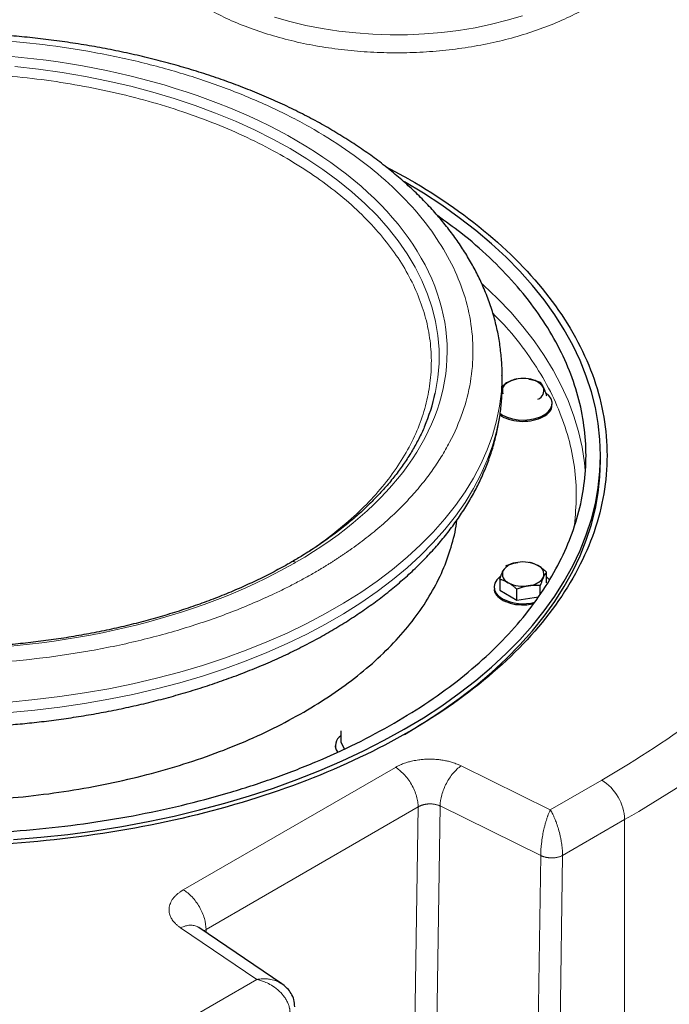
# Model space of a CAD drawing. Units: millimetres. Extents: x 0 to 420, y 0 to 297.
# Drawn here: x 365 to 375, y 145 to 161 of the extents above; entities that cross this region are included whole.
import ezdxf

# ---------------------------------------------------------------- set-up
doc = ezdxf.new("R2010")
doc.units = ezdxf.units.MM

msp = doc.modelspace()

# ---------------------------------------------------------------- linework, layer by layer
at = {"color": 7, "linetype": 'Continuous', "lineweight": 25}
for p, q in [((370.8261, 158.09784), (370.4691, 158.28836)), ((372.36568, 154.95755), (372.26785, 154.88359)), ((372.26917, 155.05303), (372.2692, 155.06712)), ((372.2692, 154.90381), (372.2692, 155.06712)), ((372.26661, 154.80125), (372.28157, 154.77632)), ((372.26919, 154.89714), (372.2692, 154.90381)), ((373.04549, 154.60829), (373.04549, 154.62891)), ((373.7942, 153.74032), (373.7942, 153.82189)), ((372.233, 151.90626), (372.233, 151.73808)), ((372.95798, 151.85022), (372.95798, 152.0184)), ((372.14549, 151.79007), (372.14549, 151.76945)), ((372.233, 151.73808), (372.49836, 151.58489)), ((372.49836, 151.58489), (372.49836, 151.75307)), ((372.86086, 151.68016), (372.86086, 151.80914)), ((372.49836, 151.58489), (372.83306, 151.63666)), ((369.77422, 149.55989), (369.77422, 149.39171)), ((369.68671, 149.33155), (369.68671, 149.31093)), ((369.77422, 149.39171), (369.82526, 149.28175)), ((368.86056, 145.64716), (367.57312, 146.51964))]:
    msp.add_line(p, q, dxfattribs=at)
at = {"color": 8, "linetype": 'Continuous', "lineweight": 18}
for p, q in [((370.61729, 148.99677), (367.3333, 147.10097)), ((373.01615, 148.34061), (371.63405, 149.02025)), ((373.81367, 148.80098), (373.01615, 148.34061)), ((370.97084, 148.3844), (367.68685, 146.48859)), ((370.97084, 148.3844), (370.4415, 113.1717)), ((371.30986, 148.39942), (370.78037, 113.17594)), ((372.86765, 147.63335), (371.30987, 148.39941)), ((374.16722, 148.18861), (373.20698, 147.63427)), ((374.16722, 111.24014), (374.16722, 148.18861)), ((372.86765, 147.63335), (372.33817, 112.40987)), ((372.67715, 112.41416), (373.20698, 147.63427)), ((367.29262, 146.514), (368.46985, 145.71613)), ((367.68685, 146.48859), (367.65298, 146.46552)), ((367.68685, 146.48859), (367.68756, 146.44208)), ((368.46985, 145.71613), (365.44275, 143.96859))]:
    msp.add_line(p, q, dxfattribs=at)
at = {"color": 8, "linetype": 'Continuous', "lineweight": 18, "flags": 128}
for points in [[(368.74364, 160.6034), (368.98339, 160.53514), (369.23051, 160.47629), (369.48388, 160.42709), (369.74238, 160.38777), (370.00485, 160.35851), (370.27011, 160.33943), (370.537, 160.33063), (370.80431, 160.33213), (371.07084, 160.34394), (371.33542, 160.366), (371.59685, 160.39821), (371.85397, 160.44043), (372.10563, 160.49247), (372.35071, 160.55409), (372.58811, 160.62503)], [(371.23568, 154.78785), (371.24101, 154.81302), (371.27665, 155.02849), (371.29449, 155.24469), (371.29449, 155.46113), (371.27665, 155.67733), (371.24101, 155.8928), (371.18765, 156.10704), (371.1167, 156.31957), (371.0283, 156.52991), (370.92267, 156.73759), (370.80004, 156.94213), (370.66069, 157.14307), (370.50494, 157.33996), (370.33314, 157.53234), (370.14567, 157.71979), (369.94297, 157.90187), (369.72548, 158.07818), (369.49371, 158.24832), (369.24818, 158.4119), (368.98945, 158.56855), (368.7181, 158.71791), (368.43474, 158.85965), (368.14002, 158.99345), (367.83461, 159.119), (367.5192, 159.23602), (367.19449, 159.34424), (366.86124, 159.44342), (366.52019, 159.53334), (366.17211, 159.61378), (365.8178, 159.68457), (365.45805, 159.74555), (365.09369, 159.79658), (364.72553, 159.83754)], [(373.55772, 153.59014), (373.546, 153.70746), (373.50871, 153.9503), (373.45395, 154.19204), (373.38182, 154.43226), (373.29244, 154.67053), (373.18597, 154.90645), (373.06259, 155.13962), (372.92251, 155.36961), (372.76599, 155.59605), (372.59328, 155.81853), (372.40469, 156.03666), (372.20054, 156.25009), (371.9812, 156.45842), (371.96135, 156.47634)], [(364.64763, 150.00758), (365.03683, 150.04419), (365.42282, 150.09078), (365.80484, 150.14724), (366.18211, 150.21348), (366.55391, 150.28935), (366.91947, 150.3747), (367.27809, 150.46938), (367.62905, 150.57318), (367.97165, 150.6859), (368.30521, 150.80732), (368.62907, 150.9372), (368.94259, 151.07528), (369.24514, 151.22129), (369.53612, 151.37492), (369.81496, 151.53589), (370.0811, 151.70388), (370.33401, 151.87853), (370.5732, 152.05952), (370.79818, 152.24648), (371.00851, 152.43904), (371.20378, 152.63682), (371.38358, 152.83943), (371.54758, 153.04645), (371.69544, 153.25749), (371.82686, 153.47212), (371.94159, 153.68992), (372.03941, 153.91045), (372.12011, 154.13328), (372.18353, 154.35796), (372.22955, 154.58405), (372.25808, 154.8111), (372.26906, 155.03866), (372.26917, 155.05303)], [(364.64763, 149.84427), (365.03683, 149.88088), (365.42282, 149.92747), (365.80484, 149.98394), (366.18211, 150.05017), (366.55391, 150.12604), (366.91947, 150.2114), (367.27809, 150.30607), (367.62905, 150.40987), (367.97165, 150.52259), (368.30521, 150.64401), (368.62907, 150.77389), (368.94259, 150.91197), (369.24514, 151.05798), (369.53612, 151.21162), (369.81496, 151.37259), (370.0811, 151.54057), (370.33401, 151.71523), (370.5732, 151.89621), (370.79818, 152.08318), (371.00851, 152.27574), (371.20378, 152.47351), (371.38358, 152.67612), (371.54758, 152.88314), (371.69544, 153.09418), (371.82686, 153.30881), (371.94159, 153.52661), (372.03941, 153.74714), (372.12011, 153.96997), (372.18353, 154.19465), (372.22955, 154.42074), (372.25808, 154.64779), (372.26906, 154.87535), (372.26919, 154.89714)]]:
    msp.add_lwpolyline(points, dxfattribs=at)
at = {"color": 7, "linetype": 'Continuous', "lineweight": 25, "flags": 128}
for points in [[(364.70251, 147.87853), (365.12687, 147.91422), (365.54831, 147.96001), (365.96611, 148.01581), (366.37956, 148.08153), (366.78796, 148.15705), (367.19059, 148.24226), (367.58679, 148.337), (367.97586, 148.44111), (368.35715, 148.55441), (368.73001, 148.67671), (369.09379, 148.8078), (369.44787, 148.94746), (369.79166, 149.09545), (370.12455, 149.25151), (370.44599, 149.41538), (370.75543, 149.58678), (371.05233, 149.76541), (371.3362, 149.95098), (371.60653, 150.14315), (371.86288, 150.34162), (372.1048, 150.54603), (372.33188, 150.75603), (372.54374, 150.97127), (372.74, 151.19139), (372.92035, 151.416), (373.08446, 151.64471), (373.23205, 151.87715), (373.36288, 152.11291), (373.47673, 152.35159), (373.57339, 152.59279), (373.6527, 152.83608), (373.71453, 153.08105), (373.75876, 153.3273), (373.78534, 153.57438), (373.7942, 153.82189), (373.78534, 154.0694), (373.75876, 154.31649), (373.71452, 154.56273), (373.6527, 154.80771), (373.57339, 155.051), (373.47673, 155.2922), (373.36288, 155.53088), (373.23205, 155.76664), (373.08446, 155.99907), (372.92035, 156.22779), (372.74001, 156.4524), (372.54374, 156.67251), (372.33188, 156.88776), (372.1048, 157.09776), (371.86288, 157.30217), (371.60653, 157.50064), (371.3362, 157.69281), (371.05233, 157.87838), (370.75633, 158.05649)], [(372.23368, 154.47445), (372.2773, 154.44522), (372.34786, 154.412), (372.42857, 154.38767), (372.51611, 154.37321), (372.60689, 154.36922), (372.69722, 154.37586), (372.78337, 154.39286), (372.86184, 154.41952), (372.9294, 154.45476), (372.98329, 154.49713), (373.02131, 154.54489), (373.04189, 154.59609), (373.04419, 154.64864), (373.02813, 154.70038), (372.99436, 154.74919), (372.9483, 154.79017)], [(370.7567, 149.50594), (371.05233, 149.68384), (371.3362, 149.86941), (371.60653, 150.06158), (371.86288, 150.26005), (372.1048, 150.46445), (372.33188, 150.67446), (372.54374, 150.8897), (372.74, 151.10982), (372.92035, 151.33443), (373.08446, 151.56314), (373.23205, 151.79558), (373.36288, 152.03134), (373.47673, 152.27002), (373.57339, 152.51122), (373.6527, 152.75451), (373.71453, 152.99948), (373.75876, 153.24573), (373.78534, 153.49281), (373.7942, 153.74032)], [(372.24566, 151.95347), (372.23278, 151.94382), (372.18659, 151.89853), (372.15714, 151.84879), (372.14564, 151.79665), (372.15255, 151.74424), (372.1776, 151.6937), (372.21976, 151.64711), (372.2773, 151.60637)], [(373.00304, 151.90021), (372.99436, 151.91034), (372.95798, 151.944)]]:
    msp.add_lwpolyline(points, dxfattribs=at)
at = {"color": 7, "linetype": 'Continuous', "lineweight": 25}
for centre, radius, start, end in [((372.41629, 154.82393), 0.14288, 110.741749, 199.461023), ((372.59494, 154.51445), 0.49889, 80.229, 117.357199), ((372.66184, 154.70995), 0.29669, 33.439134, 86.566243), ((368.40099, 155.40868), 2.90188, 336.82536, 347.646443), ((372.7747, 154.82584), 0.14288, 290.742616, 19.460503), ((372.41629, 151.98699), 0.14288, 160.539275, 249.257807), ((372.52915, 151.8711), 0.29669, 93.434134, 146.56049), ((372.59604, 151.6756), 0.49889, 62.642874, 99.770986), ((372.7747, 151.98508), 0.14288, 340.538974, 69.257707), ((372.66184, 152.10096), 0.29668, 273.433045, 326.561579), ((372.59494, 152.29646), 0.49889, 242.642944, 279.771074), ((372.5971, 152.22671), 0.69792, 242.727431, 284.803804), ((369.86752, 149.33356), 0.17828, 121.554733, 213.75652)]:
    msp.add_arc(centre, radius, start, end, dxfattribs=at)
at = {"color": 8, "linetype": 'Continuous', "lineweight": 18}
for centre, radius, start, end in [((369.03951, 152.11792), 0.06275, 54.38063, 114.948289), ((366.88575, 161.08165), 14.8071, 299.456045, 315.155033), ((373.39962, 148.15368), 0.7684, 2.605309, 57.394691)]:
    msp.add_arc(centre, radius, start, end, dxfattribs=at)
at = {"color": 7, "linetype": 'Continuous', "lineweight": 25}
for points, knots in [([(379.8704, 156.43961), (379.86862, 156.4916), (379.86302, 156.65533), (379.83599, 156.93076), (379.78999, 157.26586), (379.72637, 157.60092), (379.64621, 157.93571), (379.5491, 158.26991), (379.43505, 158.6032), (379.304, 158.93524), (379.15593, 159.26569), (378.99082, 159.59419), (378.80873, 159.92037), (378.60972, 160.24383), (378.39389, 160.5642), (378.16138, 160.8811), (377.91236, 161.19413), (377.64704, 161.50294), (377.37538, 161.79663), (377.08948, 162.08555), (376.80028, 162.35932), (376.49797, 162.62792), (376.19495, 162.88184), (375.88041, 163.13065), (375.55475, 163.37425), (375.21772, 163.61218), (374.91042, 163.81915), (374.71112, 163.94426), (374.63169, 163.99412)], [0, 0, 0, 0, 0.01840364, 0.05796553, 0.09766215, 0.13750541, 0.17750581, 0.21767106, 0.25800683, 0.29851565, 0.33919741, 0.38004894, 0.42106472, 0.46223687, 0.50355559, 0.54500992, 0.58658793, 0.62827727, 0.67006589, 0.70760625, 0.74943336, 0.78701538, 0.82461371, 0.86222166, 0.89983599, 0.93745379, 0.97507254, 1, 1, 1, 1]), ([(372.26802, 155.05161), (372.26844, 155.06452), (372.27142, 155.15483), (372.26094, 155.32308), (372.2354, 155.55612), (372.19128, 155.78952), (372.13031, 156.02282), (372.05171, 156.25559), (371.95886, 156.47908), (371.85382, 156.69275), (371.73872, 156.89619), (371.60997, 157.09663), (371.46779, 157.2937), (371.31242, 157.48699), (371.14415, 157.67615), (370.96332, 157.86081), (370.77028, 158.04066), (370.5654, 158.21537), (370.34909, 158.38467), (370.12177, 158.5483), (369.88385, 158.706), (369.63578, 158.85755), (369.37802, 159.00274), (369.11102, 159.14138), (368.83523, 159.27329), (368.55115, 159.3983), (368.25925, 159.51624), (367.96004, 159.62699), (367.65404, 159.73039), (367.34179, 159.82631), (367.02388, 159.91464), (366.70093, 159.99524), (366.37362, 160.06804), (366.04276, 160.13293), (365.70933, 160.1898), (365.37472, 160.23858), (365.0412, 160.27917), (364.71356, 160.31139), (364.40291, 160.335), (364.13305, 160.35002), (363.89128, 160.35941), (363.66175, 160.36519), (363.50151, 160.36595), (363.4192, 160.36634)], [0, 0, 0, 0, 0.00444108, 0.03105338, 0.05783768, 0.08482426, 0.11204537, 0.13952765, 0.16729009, 0.19237734, 0.21758133, 0.24289448, 0.26830726, 0.2938075, 0.31938135, 0.34501472, 0.37069377, 0.3964058, 0.42213939, 0.44788481, 0.47363373, 0.4993785, 0.52511274, 0.55083238, 0.576534, 0.6022147, 0.62787176, 0.65350244, 0.6791036, 0.70467129, 0.73020016, 0.75568257, 0.78110704, 0.80645561, 0.83169849, 0.85678321, 0.88160838, 0.90595081, 0.92920901, 0.94990612, 0.96505396, 0.98204902, 1, 1, 1, 1]), ([(370.8261, 158.09785), (371.31088, 157.81799), (371.74791, 157.51057), (372.50968, 156.85242), (372.83442, 156.50169), (373.35915, 155.77039), (373.55912, 155.38983), (373.82662, 154.61348), (373.89414, 154.21771), (373.89414, 153.42615), (373.82662, 153.03038), (373.55912, 152.25404), (373.35915, 151.87348), (372.83442, 151.14217), (372.50968, 150.79145), (371.74791, 150.13329), (371.31088, 149.82588), (370.34132, 149.26616), (369.80881, 149.01387), (368.66872, 148.57411), (368.06118, 148.38664), (366.79439, 148.08372), (366.13517, 147.96828), (364.79035, 147.81386), (364.10478, 147.77488), (362.73362, 147.77488), (362.04805, 147.81386), (360.70323, 147.96828), (360.04401, 148.08372), (358.77722, 148.38664), (358.16967, 148.57411), (357.02959, 149.01387), (356.49708, 149.26616), (356.0123, 149.54602)], [0, 0, 0, 0, 0.0625, 0.0625, 0.125, 0.125, 0.1875, 0.1875, 0.25, 0.25, 0.3125, 0.3125, 0.375, 0.375, 0.4375, 0.4375, 0.5, 0.5, 0.5625, 0.5625, 0.625, 0.625, 0.6875, 0.6875, 0.75, 0.75, 0.8125, 0.8125, 0.875, 0.875, 0.9375, 0.9375, 1, 1, 1, 1]), ([(355.5665, 157.52877), (355.44471, 157.44213), (355.15545, 157.23635), (354.75705, 156.88612), (354.3659, 156.48491), (354.03225, 156.06649), (353.75602, 155.63444), (353.5395, 155.19116), (353.38385, 154.73946), (353.29008, 154.2821), (353.25876, 153.82189), (353.29008, 153.36169), (353.38385, 152.90433), (353.53949, 152.45262), (353.75605, 152.00936), (354.03218, 151.57727), (354.36618, 151.15901), (354.756, 150.75718), (355.19923, 150.37424), (355.69314, 150.01256), (356.23468, 149.67436), (356.82052, 149.36173), (357.44704, 149.07661), (358.11038, 148.82074), (358.80646, 148.5957), (359.53097, 148.40288), (360.27945, 148.24347), (361.04729, 148.11846), (361.82976, 148.02861), (362.62202, 147.97448), (363.4192, 147.9564), (364.21638, 147.97448), (365.00864, 148.02861), (365.79111, 148.11846), (366.55894, 148.24348), (367.30744, 148.40288), (368.0319, 148.59572), (368.72816, 148.82065), (369.39083, 149.07691), (370.01985, 149.36059), (370.40417, 149.57261), (370.59633, 149.67862)], [0, 0, 0, 0, 0.0187787, 0.04460031, 0.07042193, 0.09624354, 0.12206515, 0.14788678, 0.17370838, 0.19952999, 0.22535161, 0.25117322, 0.27699484, 0.30281644, 0.32863806, 0.35445966, 0.38028128, 0.40610289, 0.43192451, 0.45774612, 0.48356774, 0.50938935, 0.53521096, 0.56103256, 0.58685418, 0.61267579, 0.63849742, 0.66431903, 0.69014064, 0.71596224, 0.74178388, 0.7676055, 0.79342709, 0.81924869, 0.84507033, 0.87089194, 0.89671354, 0.92253517, 0.94835678, 0.97417839, 1, 1, 1, 1]), ([(370.59633, 149.67862), (370.77997, 149.78955), (371.14724, 150.01142), (371.63864, 150.37455), (372.08254, 150.7571), (372.47218, 151.15904), (372.80623, 151.57726), (373.08235, 152.00936), (373.29891, 152.45262), (373.45455, 152.90433), (373.54832, 153.36169), (373.57964, 153.82189), (373.54832, 154.2821), (373.45455, 154.73946), (373.2989, 155.19116), (373.08237, 155.63444), (372.80614, 156.06649), (372.4725, 156.48491), (372.08134, 156.88611), (371.68347, 157.23593), (371.3948, 157.4413), (371.27358, 157.52753)], [0, 0, 0, 0, 0.05340787, 0.10681573, 0.1602236, 0.21363149, 0.26703935, 0.32044722, 0.37385511, 0.42726296, 0.4806708, 0.53407867, 0.58748658, 0.64089444, 0.69430232, 0.74771019, 0.80111809, 0.85452595, 0.90793382, 0.96134169, 1, 1, 1, 1]), ([(372.36568, 154.95755), (372.36932, 154.95961), (372.37656, 154.96373), (372.38741, 154.96945), (372.39823, 154.97486), (372.40908, 154.97994), (372.41998, 154.98473), (372.43468, 154.99075), (372.45324, 154.99753), (372.47574, 155.00464), (372.49074, 155.00849), (372.49836, 155.01044)], [0, 0, 0, 0, 0.08083169, 0.16122881, 0.24159633, 0.32233104, 0.403817, 0.48642147, 0.65317333, 0.823723, 1, 1, 1, 1]), ([(372.67961, 155.00611), (372.68457, 155.00531), (372.69446, 155.00371), (372.70926, 155.00089), (372.72404, 154.99776), (372.73886, 154.99429), (372.75377, 154.99047), (372.77386, 154.9849), (372.7992, 154.97705), (372.82994, 154.96642), (372.85044, 154.95843), (372.86086, 154.95437)], [0, 0, 0, 0, 0.08083169, 0.16122881, 0.24159633, 0.32233104, 0.403817, 0.48642147, 0.65317333, 0.82372299, 1, 1, 1, 1]), ([(372.86086, 154.95437), (372.86254, 154.95224), (372.86587, 154.94802), (372.87086, 154.94124), (372.87579, 154.93417), (372.88067, 154.92674), (372.88659, 154.91723), (372.89348, 154.90522), (372.90145, 154.89017), (372.90676, 154.87902), (372.90942, 154.87344)], [0, 0, 0, 0, 0.106591989, 0.210875604, 0.313222813, 0.414050902, 0.513821699, 0.677828235, 0.838850194, 1, 1, 1, 1]), ([(363.4192, 149.6046), (363.5481, 149.6055), (363.72881, 149.60677), (363.99517, 149.61522), (364.22162, 149.62532), (364.49109, 149.64218), (364.77317, 149.6651), (365.06734, 149.69491), (365.36916, 149.73183), (365.67593, 149.77609), (365.98549, 149.82782), (366.29611, 149.88708), (366.60637, 149.9539), (366.91507, 150.02827), (367.22117, 150.11015), (367.52373, 150.19948), (367.82193, 150.29618), (368.11501, 150.40016), (368.40226, 150.51129), (368.68306, 150.62946), (368.95678, 150.75452), (369.22285, 150.88633), (369.48075, 151.02472), (369.72995, 151.16955), (369.96998, 151.32061), (370.20035, 151.47774), (370.42061, 151.64073), (370.63033, 151.80937), (370.82909, 151.98344), (371.01649, 152.1627), (371.19213, 152.3469), (371.35565, 152.53579), (371.50671, 152.72907), (371.64497, 152.92645), (371.77012, 153.12762), (371.88189, 153.33226), (371.98002, 153.54006), (372.06428, 153.75067), (372.1345, 153.9638), (372.19038, 154.17912), (372.23214, 154.39635), (372.25814, 154.61519), (372.2699, 154.78217), (372.26808, 154.87601), (372.26768, 154.89646)], [0, 0, 0, 0, 0.02818334, 0.03950996, 0.05832169, 0.07783563, 0.09875459, 0.12057412, 0.14309117, 0.1661439, 0.18961737, 0.21342684, 0.23750851, 0.26181371, 0.28630457, 0.31095128, 0.33572993, 0.36062125, 0.38560947, 0.41068149, 0.43582631, 0.46103451, 0.48629785, 0.51160895, 0.53696097, 0.56234726, 0.58775946, 0.61319044, 0.63863265, 0.66407807, 0.68951836, 0.71494494, 0.74034932, 0.76572391, 0.79106248, 0.81636132, 0.84162017, 0.86684327, 0.8920399, 0.9172254, 0.94242057, 0.96765208, 0.99295101, 1, 1, 1, 1]), ([(372.90942, 154.87344), (372.91075, 154.87055), (372.91339, 154.86477), (372.91735, 154.8557), (372.9213, 154.84632), (372.92528, 154.83659), (372.92928, 154.82646), (372.93468, 154.8124), (372.94145, 154.79385), (372.94969, 154.77022), (372.95519, 154.75357), (372.95798, 154.74511)], [0, 0, 0, 0, 0.08083513, 0.16123675, 0.24160993, 0.3223516, 0.40384591, 0.48646019, 0.65320385, 0.82374088, 1, 1, 1, 1]), ([(372.71196, 154.35757), (372.76735, 154.37015), (372.87813, 154.3953), (372.99214, 154.47565), (373.04842, 154.55193), (373.03994, 154.59697), (373.03783, 154.60821)], [0, 0, 0, 0, 0.30008532, 0.60017186, 0.90025822, 1, 1, 1, 1]), ([(372.23641, 154.45278), (372.2371, 154.45197), (372.26344, 154.42077), (372.36879, 154.37962), (372.53495, 154.34211), (372.65296, 154.35242), (372.71196, 154.35757)], [0, 0, 0, 0, 0.00882709, 0.33921839, 0.66960887, 1, 1, 1, 1]), ([(371.0715, 154.27845), (371.06646, 154.26578), (371.03713, 154.19195), (370.97021, 154.05863), (370.87031, 153.87906), (370.75617, 153.70224), (370.62945, 153.52825), (370.48999, 153.35742), (370.33812, 153.19001), (370.17405, 153.02629), (369.99807, 152.86655), (369.81044, 152.71108), (369.61159, 152.56009), (369.40142, 152.4141), (369.20218, 152.28554), (369.06862, 152.20815), (369.01255, 152.17566)], [0, 0, 0, 0, 0.016146009, 0.094063153, 0.171806353, 0.249397191, 0.326858937, 0.404215163, 0.4814878, 0.558696181, 0.635856616, 0.712982664, 0.790084746, 0.867170624, 0.944244545, 1, 1, 1, 1]), ([(355.26922, 152.82144), (355.26928, 152.82056), (355.27767, 152.69625), (355.34039, 152.45017), (355.46087, 152.08621), (355.63659, 151.72923), (355.85864, 151.38121), (356.12775, 151.04434), (356.44169, 150.7207), (356.79868, 150.41227), (357.19649, 150.12096), (357.63265, 149.84857), (358.1045, 149.59678), (358.60911, 149.36713), (359.14338, 149.16105), (359.70401, 148.9798), (360.28754, 148.8245), (360.89039, 148.69611), (361.50882, 148.59542), (362.13903, 148.52306), (362.77714, 148.47946), (363.4192, 148.46489), (364.06126, 148.47946), (364.69937, 148.52306), (365.32958, 148.59542), (365.94801, 148.69611), (366.55086, 148.8245), (367.13436, 148.97982), (367.69513, 149.16098), (368.22886, 149.36738), (368.73549, 149.59586), (369.04503, 149.76662), (369.1998, 149.85201)], [0, 0, 0, 0, 0.00024539, 0.03471967, 0.06919398, 0.10366828, 0.13814257, 0.17261686, 0.20709115, 0.24156547, 0.27603976, 0.31051405, 0.34498834, 0.37946265, 0.41393693, 0.44841125, 0.48288554, 0.51735984, 0.55183414, 0.58630844, 0.6207827, 0.65525701, 0.68973133, 0.72420563, 0.75867991, 0.79315422, 0.82762851, 0.86210282, 0.8965771, 0.93105141, 0.9655257, 1, 1, 1, 1]), ([(369.1998, 149.85201), (369.3477, 149.94135), (369.6435, 150.12004), (370.03929, 150.41252), (370.39682, 150.72063), (370.71062, 151.04436), (370.97976, 151.3812), (371.20181, 151.72923), (371.37753, 152.08621), (371.49802, 152.45017), (371.56074, 152.69645), (371.56915, 152.82096), (371.56922, 152.82204)], [0, 0, 0, 0, 0.11100307, 0.22200612, 0.33300924, 0.44401227, 0.55501535, 0.66601839, 0.77702151, 0.88802454, 0.99902761, 1, 1, 1, 1]), ([(369.01255, 152.17566), (368.99138, 152.16311), (368.89365, 152.10517), (368.70943, 152.00738), (368.46016, 151.8828), (368.20121, 151.76472), (367.93405, 151.65283), (367.65892, 151.54751), (367.37642, 151.4489), (367.08712, 151.35721), (366.7916, 151.27261), (366.49053, 151.19527), (366.18463, 151.12532), (365.87473, 151.06292), (365.56185, 151.00819), (365.24741, 150.96125), (364.93369, 150.92223), (364.62553, 150.89132), (364.33446, 150.86882), (364.08136, 150.85452), (363.8534, 150.84556), (363.64007, 150.84021), (363.49239, 150.83953), (363.4192, 150.83919)], [0, 0, 0, 0, 0.014718416, 0.06794242, 0.121160509, 0.174370925, 0.227570405, 0.280754108, 0.333915186, 0.387044128, 0.440127714, 0.493147523, 0.546076171, 0.59887215, 0.651468451, 0.703748712, 0.755489722, 0.806200458, 0.854545914, 0.897064883, 0.928799458, 0.964709688, 1, 1, 1, 1]), ([(372.233, 151.90626), (372.23469, 151.91139), (372.23803, 151.92155), (372.24303, 151.93628), (372.24795, 151.95044), (372.25283, 151.96405), (372.25873, 151.97999), (372.26568, 151.9978), (372.27365, 152.01709), (372.27893, 152.02876), (372.28157, 152.03459)], [0, 0, 0, 0, 0.10659199, 0.2108756, 0.31322281, 0.4140509, 0.5138217, 0.67782823, 0.83885019, 1, 1, 1, 1]), ([(372.33013, 152.11552), (372.33643, 152.118), (372.34888, 152.12289), (372.36751, 152.12974), (372.3859, 152.13613), (372.40413, 152.14205), (372.42616, 152.14867), (372.45201, 152.15556), (372.48174, 152.16228), (372.5015, 152.1656), (372.51138, 152.16726)], [0, 0, 0, 0, 0.10661027, 0.2109098, 0.31327079, 0.41411079, 0.51389194, 0.67786922, 0.83886824, 1, 1, 1, 1]), ([(372.69262, 152.17159), (372.69723, 152.17044), (372.70634, 152.16814), (372.71998, 152.16424), (372.73344, 152.16001), (372.74678, 152.1554), (372.76292, 152.14931), (372.78182, 152.14128), (372.80359, 152.13084), (372.81806, 152.12275), (372.8253, 152.1187)], [0, 0, 0, 0, 0.10661027, 0.2109098, 0.31327079, 0.41411079, 0.51389194, 0.67786922, 0.83886824, 1, 1, 1, 1]), ([(372.8253, 152.1187), (372.82893, 152.11657), (372.83617, 152.11233), (372.847, 152.10554), (372.85782, 152.09845), (372.86866, 152.09101), (372.87959, 152.08319), (372.8943, 152.07224), (372.91284, 152.0576), (372.93535, 152.03873), (372.95036, 152.02525), (372.95798, 152.0184)], [0, 0, 0, 0, 0.08083169, 0.16122881, 0.24159633, 0.32233104, 0.403817, 0.48642147, 0.65317333, 0.82372299, 1, 1, 1, 1]), ([(372.36568, 151.85337), (372.36206, 151.85543), (372.35482, 151.85955), (372.34399, 151.86529), (372.33317, 151.8707), (372.32232, 151.87578), (372.3114, 151.88055), (372.29669, 151.88657), (372.27815, 151.89336), (372.25564, 151.90047), (372.24063, 151.90431), (372.233, 151.90626)], [0, 0, 0, 0, 0.08083169, 0.16122881, 0.24159633, 0.32233104, 0.403817, 0.48642147, 0.65317333, 0.82372299, 1, 1, 1, 1]), ([(372.90942, 151.93748), (372.90809, 151.93458), (372.90544, 151.92881), (372.90145, 151.91974), (372.89749, 151.91037), (372.89352, 151.90063), (372.88954, 151.8905), (372.88417, 151.87643), (372.87736, 151.85788), (372.86913, 151.83426), (372.86364, 151.81761), (372.86086, 151.80914)], [0, 0, 0, 0, 0.08083513, 0.16123675, 0.24160993, 0.3223516, 0.40384591, 0.48646019, 0.65320385, 0.82374088, 1, 1, 1, 1]), ([(372.95798, 152.0184), (372.9563, 152.01627), (372.95296, 152.01206), (372.94796, 152.00528), (372.94303, 151.99821), (372.93815, 151.99078), (372.93226, 151.98127), (372.92531, 151.96926), (372.91734, 151.95421), (372.91206, 151.94306), (372.90942, 151.93748)], [0, 0, 0, 0, 0.10659199, 0.2108756, 0.31322281, 0.4140509, 0.5138217, 0.67782823, 0.83885019, 1, 1, 1, 1]), ([(372.15316, 151.76936), (372.15105, 151.75812), (372.14257, 151.71308), (372.19884, 151.6368), (372.31286, 151.55645), (372.42364, 151.5313), (372.47903, 151.51872)], [0, 0, 0, 0, 0.09974215, 0.39982776, 0.6999127, 1, 1, 1, 1]), ([(372.49836, 151.75307), (372.49376, 151.75723), (372.48465, 151.76547), (372.47101, 151.77732), (372.45755, 151.78864), (372.4442, 151.79943), (372.42806, 151.81195), (372.40917, 151.82578), (372.3874, 151.84046), (372.37293, 151.84907), (372.36568, 151.85337)], [0, 0, 0, 0, 0.10661027, 0.2109098, 0.31327079, 0.41411079, 0.51389194, 0.67786922, 0.83886824, 1, 1, 1, 1]), ([(372.67961, 151.80481), (372.67465, 151.80401), (372.66476, 151.80242), (372.64995, 151.79961), (372.63516, 151.79649), (372.62035, 151.79302), (372.60544, 151.78918), (372.58536, 151.7836), (372.56001, 151.77577), (372.52928, 151.76513), (372.50878, 151.75713), (372.49836, 151.75307)], [0, 0, 0, 0, 0.08083169, 0.16122881, 0.24159633, 0.32233104, 0.40381701, 0.48642147, 0.65317333, 0.823723, 1, 1, 1, 1]), ([(372.86086, 151.80914), (372.85456, 151.80967), (372.84211, 151.81072), (372.82347, 151.81181), (372.80508, 151.81251), (372.78686, 151.81278), (372.76482, 151.81258), (372.73898, 151.81151), (372.70925, 151.80902), (372.68949, 151.80621), (372.67961, 151.80481)], [0, 0, 0, 0, 0.10661027, 0.2109098, 0.31327079, 0.41411079, 0.51389194, 0.67786922, 0.83886824, 1, 1, 1, 1]), ([(372.47903, 151.51872), (372.53834, 151.51251), (372.63507, 151.50237), (372.72451, 151.5242), (372.7591, 151.53264)], [0, 0, 0, 0, 0.61321421, 1, 1, 1, 1]), ([(369.05989, 145.29386), (369.0573, 145.33066), (369.05226, 145.40237), (369.00828, 145.49862), (368.94763, 145.57669), (368.8864, 145.63161), (368.84291, 145.65621), (368.82688, 145.66527)], [0, 0, 0, 0, 0.24103671, 0.46958411, 0.68177434, 0.88272995, 1, 1, 1, 1]), ([(368.86004, 145.64648), (368.85797, 145.64827), (368.84863, 145.65633), (368.83641, 145.66139), (368.82691, 145.66533)], [0, 0, 0, 0, 0.22243023, 1, 1, 1, 1])]:
    msp.add_open_spline(points, degree=3, knots=knots, dxfattribs=at)
at = {"color": 8, "linetype": 'Continuous', "lineweight": 18}
for points, knots in [([(374.63169, 163.80673), (374.8279, 163.67585), (375.25295, 163.39231), (375.85257, 162.9303), (376.43929, 162.42799), (376.97593, 161.90712), (377.46227, 161.37016), (377.89638, 160.81842), (378.27729, 160.25373), (378.60307, 159.67776), (378.87508, 159.09232), (379.08423, 158.49885), (379.20527, 158.08764), (379.24001, 157.87403), (379.24206, 157.86138)], [0, 0, 0, 0, 0.07849554, 0.17005039, 0.26164857, 0.35320265, 0.44479481, 0.53636566, 0.62793867, 0.71952979, 0.81108462, 0.90268282, 0.99423691, 1, 1, 1, 1]), ([(367.66184, 160.76136), (367.76047, 160.70753), (367.95772, 160.59986), (368.28615, 160.46028), (368.6346, 160.33846), (369.00233, 160.237), (369.3852, 160.15647), (369.77981, 160.09773), (370.1824, 160.06131), (370.58922, 160.04754), (370.99643, 160.05656), (371.40022, 160.08829), (371.79679, 160.14242), (372.18244, 160.21845), (372.55352, 160.31567), (372.90658, 160.43315), (373.23828, 160.56981), (373.54552, 160.72436), (373.82542, 160.89534), (374.07534, 161.08116), (374.29295, 161.28006), (374.47619, 161.49018), (374.62336, 161.70956), (374.73306, 161.93612), (374.8043, 162.16776), (374.83624, 162.40226), (374.82928, 162.63755), (374.78085, 162.87095), (374.71523, 163.06136), (374.65197, 163.1707), (374.63169, 163.20575)], [0, 0, 0, 0, 0.03640108, 0.07280216, 0.10920324, 0.14560431, 0.18200541, 0.2184065, 0.25480756, 0.29120863, 0.32760972, 0.36401078, 0.40041188, 0.43681295, 0.47321401, 0.50961512, 0.54601623, 0.58241727, 0.61881842, 0.6552195, 0.69162055, 0.72802165, 0.7644227, 0.80082381, 0.83722486, 0.87362593, 0.91002701, 0.94642807, 0.98282918, 1, 1, 1, 1]), ([(369.3589, 152.00565), (369.37382, 152.0143), (369.40368, 152.03161), (369.44802, 152.05782), (369.49203, 152.0842), (369.53568, 152.11076), (369.57897, 152.13751), (369.62191, 152.16445), (369.6645, 152.19158), (369.70673, 152.21889), (369.7486, 152.24638), (369.79012, 152.27407), (369.83129, 152.30193), (369.8721, 152.32999), (369.98665, 152.40995), (370.16886, 152.54472), (370.40634, 152.7394), (370.62702, 152.94056), (370.8303, 153.14774), (371.01577, 153.36042), (371.18289, 153.5781), (371.33136, 153.80025), (371.50381, 154.10164), (371.67105, 154.48702), (371.79219, 154.95849), (371.8327, 155.43456), (371.79219, 155.91063), (371.67104, 156.38212), (371.47042, 156.84448), (371.19226, 157.29326), (370.83925, 157.72414), (370.41477, 158.13297), (369.92293, 158.51582), (369.36844, 158.86899), (368.75667, 159.18908), (368.09349, 159.47302), (367.3853, 159.71807), (366.63891, 159.92186), (365.86151, 160.08243), (365.06059, 160.19825), (364.24387, 160.26819), (363.4192, 160.29158), (362.59452, 160.26819), (361.77783, 160.19826), (361.11027, 160.10171), (360.58819, 160.00216), (360.20338, 159.91645), (359.82629, 159.81997), (359.45789, 159.71291), (359.099, 159.59555), (358.75054, 159.46816), (358.41331, 159.33106), (358.16555, 159.21943), (357.99955, 159.13965), (357.91006, 159.09541), (357.82169, 159.05046), (357.73442, 159.0048), (357.64828, 158.95843), (357.56317, 158.91139), (357.5074, 158.87945), (357.4795, 158.86348)], [0, 0, 0, 0, 0.00240601, 0.00481127, 0.00721593, 0.00962012, 0.01202398, 0.01442764, 0.01683125, 0.01923493, 0.02163883, 0.02404309, 0.02644784, 0.02885322, 0.03125936, 0.04688703, 0.06251565, 0.0781433, 0.09377195, 0.10939957, 0.12502824, 0.14065589, 0.15628453, 0.1875314, 0.21877827, 0.25002514, 0.28127201, 0.31251888, 0.34376575, 0.37501262, 0.40625948, 0.43750635, 0.46875322, 0.50000009, 0.53124696, 0.56249383, 0.5937407, 0.62498757, 0.65623443, 0.6874813, 0.71872817, 0.74997504, 0.78122191, 0.81246878, 0.84371565, 0.85934327, 0.87497194, 0.89059957, 0.90622823, 0.92185586, 0.93748453, 0.95311215, 0.96874082, 0.97320849, 0.977674, 0.98213824, 0.98660207, 0.9910664, 0.99553208, 1, 1, 1, 1]), ([(357.79376, 158.71823), (359.29956, 159.57794), (361.33461, 160.0579), (365.57024, 160.04775), (367.59831, 159.55804), (370.58508, 157.82424), (371.42212, 156.65077), (371.41626, 154.20557), (370.57359, 153.03344), (369.07605, 152.16893)], [0, 0, 0, 0, 0.25, 0.25, 0.5, 0.5, 0.75, 0.75, 1, 1, 1, 1]), ([(369.06685, 152.2076), (369.1607, 152.26529), (369.39331, 152.40827), (369.72351, 152.65732), (370.05989, 152.94986), (370.35412, 153.25737), (370.6061, 153.57704), (370.81384, 153.90717), (370.97619, 154.24567), (371.09212, 154.59051), (371.1609, 154.93951), (371.18212, 155.29052), (371.15567, 155.64141), (371.0817, 155.99005), (370.96064, 156.33429), (370.79325, 156.67199), (370.58058, 157.00106), (370.32394, 157.31951), (370.02486, 157.62539), (369.68518, 157.91683), (369.30702, 158.192), (368.89271, 158.44921), (368.4448, 158.6869), (367.96599, 158.90363), (367.45921, 159.09805), (366.92764, 159.26895), (366.37455, 159.41528), (365.80331, 159.53616), (365.2174, 159.63086), (364.6204, 159.69877), (364.01605, 159.73947), (363.40808, 159.75273), (362.80018, 159.73847), (362.19604, 159.69676), (361.59938, 159.62787), (361.01393, 159.5322), (360.44329, 159.41038), (359.89097, 159.26311), (359.36011, 159.09141), (358.85481, 158.89586), (358.37516, 158.67945), (358.08208, 158.51774), (357.93555, 158.4369)], [0, 0, 0, 0, 0.01704736, 0.0422521, 0.06745837, 0.09266359, 0.11786535, 0.1430664, 0.16827129, 0.19347757, 0.21868282, 0.24388459, 0.26908563, 0.29429052, 0.31949679, 0.34470206, 0.36990381, 0.3951049, 0.4203098, 0.44551604, 0.47072129, 0.49592305, 0.52112413, 0.54632899, 0.57153527, 0.59674052, 0.62194229, 0.64714337, 0.67234825, 0.69755455, 0.72275978, 0.74796152, 0.77316261, 0.79836751, 0.82357378, 0.84877901, 0.87398077, 0.89918185, 0.92438675, 0.94959302, 0.97479841, 1, 1, 1, 1]), ([(357.4795, 158.86348), (357.46457, 158.85482), (357.43472, 158.83751), (357.39038, 158.81131), (357.34637, 158.78493), (357.30272, 158.75836), (357.25943, 158.73161), (357.21649, 158.70467), (357.1739, 158.67755), (357.13167, 158.65024), (357.0898, 158.62274), (357.04828, 158.59506), (357.00711, 158.56719), (356.9663, 158.53914), (356.85175, 158.45918), (356.66953, 158.3244), (356.43206, 158.12973), (356.21138, 157.92857), (356.00809, 157.72139), (355.82263, 157.50871), (355.6555, 157.29103), (355.50704, 157.06887), (355.33458, 156.76748), (355.16735, 156.38211), (355.04621, 155.91064), (355.00569, 155.43456), (355.04621, 154.95849), (355.16736, 154.48701), (355.36798, 154.02465), (355.64613, 153.57586), (355.99915, 153.14498), (356.42363, 152.73615), (356.91547, 152.35331), (357.46995, 152.00014), (358.08173, 151.68004), (358.74491, 151.3961), (359.4531, 151.15106), (360.19949, 150.94727), (360.97689, 150.78669), (361.77781, 150.67088), (362.59453, 150.60094), (363.4192, 150.57755), (364.24387, 150.60094), (365.06057, 150.67087), (365.72813, 150.76741), (366.2502, 150.86697), (366.63502, 150.95267), (367.0121, 151.04915), (367.38051, 151.15622), (367.7394, 151.27357), (368.08785, 151.40097), (368.42508, 151.53806), (368.67284, 151.64969), (368.83885, 151.72947), (368.92833, 151.77371), (369.01671, 151.81867), (369.10398, 151.86432), (369.19011, 151.9107), (369.27523, 151.95774), (369.331, 151.98967), (369.3589, 152.00565)], [0, 0, 0, 0, 0.00240601, 0.00481127, 0.00721593, 0.00962012, 0.01202398, 0.01442764, 0.01683125, 0.01923493, 0.02163883, 0.02404309, 0.02644784, 0.02885322, 0.03125936, 0.04688703, 0.06251565, 0.0781433, 0.09377195, 0.10939959, 0.12502824, 0.14065591, 0.15628453, 0.1875314, 0.21877827, 0.25002514, 0.28127201, 0.31251888, 0.34376575, 0.37501262, 0.40625948, 0.43750635, 0.46875322, 0.50000009, 0.53124696, 0.56249383, 0.5937407, 0.62498757, 0.65623443, 0.6874813, 0.71872817, 0.74997504, 0.78122191, 0.81246878, 0.84371565, 0.85934327, 0.87497194, 0.89059957, 0.90622823, 0.92185586, 0.93748453, 0.95311215, 0.96874082, 0.97320849, 0.977674, 0.98213824, 0.98660207, 0.9910664, 0.99553208, 1, 1, 1, 1]), ([(369.04464, 152.1509), (367.53884, 151.29119), (365.50379, 150.81122), (361.26816, 150.82138), (359.24009, 151.31109), (356.25332, 153.04488), (355.41627, 154.21836), (355.42214, 156.66355), (356.26481, 157.83569), (357.76234, 158.7002)], [0, 0, 0, 0, 0.25, 0.25, 0.5, 0.5, 0.75, 0.75, 1, 1, 1, 1]), ([(373.38897, 152.74489), (373.40327, 152.89291), (373.43215, 153.19185), (373.39785, 153.64248), (373.3065, 154.09306), (373.15273, 154.53808), (372.94001, 154.97499), (372.6658, 155.39998), (372.39595, 155.74852), (372.19725, 155.94787), (372.12911, 156.01623)], [0, 0, 0, 0, 0.13071666, 0.26399343, 0.39729031, 0.5305944, 0.66389263, 0.79717213, 0.93044896, 1, 1, 1, 1]), ([(370.97084, 148.3844), (370.97084, 148.40845), (370.96899, 148.43448), (370.96089, 148.48971), (370.95463, 148.51891), (370.9374, 148.57912), (370.92643, 148.61011), (370.9, 148.67205), (370.88455, 148.70298), (370.85003, 148.76277), (370.83097, 148.79161), (370.79054, 148.84547), (370.76919, 148.87047), (370.72566, 148.91549), (370.70351, 148.93551), (370.65973, 148.97013), (370.63812, 148.98475), (370.61728, 148.99677)], [0, 0, 0, 0, 0.125, 0.125, 0.25, 0.25, 0.375, 0.375, 0.5, 0.5, 0.625, 0.625, 0.75, 0.75, 0.875, 0.875, 1, 1, 1, 1]), ([(370.61729, 148.99677), (370.62255, 148.99969), (370.63386, 149.00596), (370.65257, 149.01569), (370.67431, 149.02631), (370.69934, 149.03762), (370.73878, 149.05394), (370.78819, 149.07129), (370.85658, 149.09047), (370.91894, 149.10363), (370.98648, 149.1139), (371.0488, 149.12042), (371.11882, 149.12394), (371.18905, 149.12355), (371.25648, 149.11953), (371.32492, 149.11194), (371.38974, 149.10112), (371.45594, 149.08601), (371.50991, 149.07017), (371.55438, 149.05447), (371.58589, 149.04198), (371.61187, 149.03073), (371.62715, 149.02351), (371.63405, 149.02026)], [0, 0, 0, 0, 0.01958036, 0.04210595, 0.06757817, 0.09599986, 0.12737541, 0.19777718, 0.25087879, 0.33127296, 0.37544628, 0.43822849, 0.50101218, 0.56380188, 0.62644042, 0.6826898, 0.75064122, 0.80719254, 0.87353251, 0.91284302, 0.94702063, 0.97607125, 1, 1, 1, 1]), ([(371.30987, 148.39941), (371.3106, 148.45275), (371.31958, 148.51148), (371.35272, 148.63105), (371.37686, 148.69184), (371.43673, 148.8065), (371.47244, 148.86032), (371.55013, 148.95299), (371.59208, 148.99181), (371.63405, 149.02025)], [0, 0, 0, 0, 0.25, 0.25, 0.5, 0.5, 0.75, 0.75, 1, 1, 1, 1]), ([(370.97084, 148.3844), (370.97362, 148.38607), (370.97911, 148.38937), (370.9877, 148.39398), (370.99637, 148.39826), (371.00512, 148.40222), (371.0139, 148.40586), (371.02268, 148.4092), (371.03142, 148.41224), (371.0401, 148.415), (371.04869, 148.4175), (371.05717, 148.41974), (371.0655, 148.42173), (371.07368, 148.4235), (371.08167, 148.42506), (371.08948, 148.42641), (371.09707, 148.42758), (371.10445, 148.42857), (371.11158, 148.4294), (371.11848, 148.43009), (371.12513, 148.43064), (371.13151, 148.43106), (371.14419, 148.43171), (371.16309, 148.43197), (371.18788, 148.43081), (371.21164, 148.42827), (371.23419, 148.42449), (371.25539, 148.4196), (371.27509, 148.41373), (371.29334, 148.40708), (371.30441, 148.40194), (371.30986, 148.39942)], [0, 0, 0, 0, 0.03120106, 0.0616643, 0.0913897, 0.12037726, 0.14862699, 0.17613886, 0.20291289, 0.22894907, 0.25424739, 0.27880786, 0.30263048, 0.32571525, 0.34806216, 0.36967123, 0.39054245, 0.41067583, 0.43007139, 0.44872913, 0.46664905, 0.48383118, 0.50027553, 0.56880777, 0.63560489, 0.70066767, 0.76399699, 0.82559378, 0.8854591, 0.94359408, 1, 1, 1, 1]), ([(372.86765, 147.63335), (372.86769, 147.63724), (372.86775, 147.64505), (372.86799, 147.65715), (372.86834, 147.66961), (372.8688, 147.68245), (372.86939, 147.69565), (372.8701, 147.70921), (372.87132, 147.72947), (372.87395, 147.76567), (372.8806, 147.83344), (372.89315, 147.92231), (372.90883, 148.00399), (372.92304, 148.06599), (372.93509, 148.1131), (372.9482, 148.15928), (372.9591, 148.19411), (372.9679, 148.22043), (372.97462, 148.23973), (372.98188, 148.25966), (372.98969, 148.28003), (372.99804, 148.30056), (373.00693, 148.32115), (373.01302, 148.334), (373.01615, 148.34061)], [0, 0, 0, 0, 0.01715576, 0.03453635, 0.05213966, 0.06996385, 0.08800691, 0.10626663, 0.1247408, 0.16877192, 0.24754116, 0.38127966, 0.49638528, 0.55445625, 0.62308934, 0.68652275, 0.74986008, 0.77869843, 0.8098389, 0.84327955, 0.8790113, 0.91702111, 0.95732822, 1, 1, 1, 1]), ([(373.01615, 148.34061), (373.01816, 148.33728), (373.02221, 148.33057), (373.02841, 148.31988), (373.03476, 148.30862), (373.04124, 148.29673), (373.04785, 148.2842), (373.05855, 148.26323), (373.07303, 148.23296), (373.09031, 148.19287), (373.10648, 148.15089), (373.1266, 148.09308), (373.1507, 148.01366), (373.17153, 147.92928), (373.18477, 147.86018), (373.1928, 147.80928), (373.19888, 147.76131), (373.2026, 147.72317), (373.2047, 147.69436), (373.20587, 147.67348), (373.20667, 147.65339), (373.20688, 147.64061), (373.20698, 147.63427)], [0, 0, 0, 0, 0.02195863, 0.04426135, 0.06691731, 0.08993624, 0.11332804, 0.1370964, 0.20334341, 0.26715238, 0.3255337, 0.38869218, 0.50955915, 0.63754791, 0.70350296, 0.76536121, 0.8269913, 0.88528866, 0.91450549, 0.9433681, 0.9718687, 1, 1, 1, 1]), ([(372.86765, 147.63335), (372.87052, 147.63195), (372.87635, 147.6291), (372.88563, 147.62505), (372.89547, 147.6211), (372.90592, 147.61733), (372.91695, 147.61374), (372.92858, 147.61038), (372.9408, 147.60728), (372.95358, 147.60447), (372.9669, 147.602), (372.98076, 147.5999), (372.9951, 147.59821), (373.0099, 147.59697), (373.0251, 147.59621), (373.0442, 147.59591), (373.06669, 147.59665), (373.0918, 147.599), (373.11539, 147.60265), (373.1373, 147.60741), (373.15744, 147.6131), (373.17574, 147.61956), (373.1923, 147.62655), (373.20216, 147.63173), (373.20698, 147.63427)], [0, 0, 0, 0, 0.02996351, 0.060826476, 0.092588897, 0.125250774, 0.158812105, 0.193272885, 0.228633111, 0.264892775, 0.302051872, 0.340110392, 0.379068327, 0.418925667, 0.459682399, 0.501338514, 0.572354517, 0.640889929, 0.706944554, 0.77051821, 0.831610728, 0.890221954, 0.946351752, 1, 1, 1, 1]), ([(367.29262, 146.514), (367.28789, 146.51733), (367.2778, 146.52445), (367.26237, 146.53611), (367.24581, 146.54945), (367.22847, 146.5646), (367.20263, 146.58938), (367.17692, 146.61915), (367.15062, 146.65845), (367.13302, 146.69423), (367.12022, 146.73389), (367.11361, 146.772), (367.11309, 146.8126), (367.11936, 146.85301), (367.13626, 146.90588), (367.16524, 146.95656), (367.20604, 147.00426), (367.2398, 147.03587), (367.27236, 147.06131), (367.29766, 147.07877), (367.31686, 147.09111), (367.32795, 147.09776), (367.3333, 147.10097)], [0, 0, 0, 0, 0.02003393, 0.04276742, 0.06820183, 0.09633946, 0.12718425, 0.20264347, 0.25059398, 0.32298861, 0.37518377, 0.43800633, 0.5008282, 0.56367212, 0.62636964, 0.7505479, 0.81010584, 0.87350403, 0.92289858, 0.95707932, 0.97929329, 1, 1, 1, 1]), ([(367.68685, 146.48859), (367.68685, 146.54204), (367.67765, 146.60077), (367.64223, 146.71997), (367.61602, 146.78038), (367.55057, 146.89375), (367.51135, 146.94665), (367.42584, 147.03692), (367.37958, 147.07425), (367.3333, 147.10097)], [0, 0, 0, 0, 0.25, 0.25, 0.5, 0.5, 0.75, 0.75, 1, 1, 1, 1]), ([(367.29262, 146.514), (367.31724, 146.52461), (367.36649, 146.54583), (367.43779, 146.55732), (367.5028, 146.55174), (367.54832, 146.538), (367.56792, 146.5216), (367.57204, 146.51814)], [0, 0, 0, 0, 0.23436289, 0.4687244, 0.70308508, 0.93744833, 1, 1, 1, 1]), ([(368.82691, 145.66533), (368.81155, 145.67378), (368.76932, 145.69702), (368.69757, 145.71532), (368.61563, 145.72553), (368.54261, 145.72569), (368.49252, 145.71911), (368.46985, 145.71613)], [0, 0, 0, 0, 0.15505733, 0.42625862, 0.61235657, 0.8245204, 1, 1, 1, 1]), ([(368.98576, 145.19742), (368.98581, 145.20093), (368.98593, 145.20824), (368.98557, 145.21964), (368.98473, 145.2319), (368.9833, 145.245), (368.98118, 145.25894), (368.9775, 145.27776), (368.9694, 145.3089), (368.9562, 145.34445), (368.93536, 145.38777), (368.91353, 145.42432), (368.88272, 145.46682), (368.83261, 145.52517), (368.75432, 145.59261), (368.65895, 145.65003), (368.58067, 145.68436), (368.52355, 145.70304), (368.48907, 145.71194), (368.4737, 145.71529), (368.46985, 145.71613)], [0, 0, 0, 0, 0.01540709, 0.03199122, 0.04975015, 0.06868051, 0.08877765, 0.11003597, 0.14997207, 0.2234071, 0.26410861, 0.34099386, 0.38822836, 0.46363936, 0.62815802, 0.76221159, 0.86626031, 0.94045805, 0.98507073, 1, 1, 1, 1])]:
    msp.add_open_spline(points, degree=3, knots=knots, dxfattribs=at)
for points in [[(369.07605, 152.16893), (369.07083, 152.16592), (369.06038, 152.15989), (369.04989, 152.1539), (369.04464, 152.1509)], [(373.81367, 148.80098), (374.93272, 149.447), (375.90758, 150.1712), (376.71559, 150.95675)]]:
    msp.add_open_spline(points, degree=3, dxfattribs=at)

doc.saveas('drawing.dxf')
